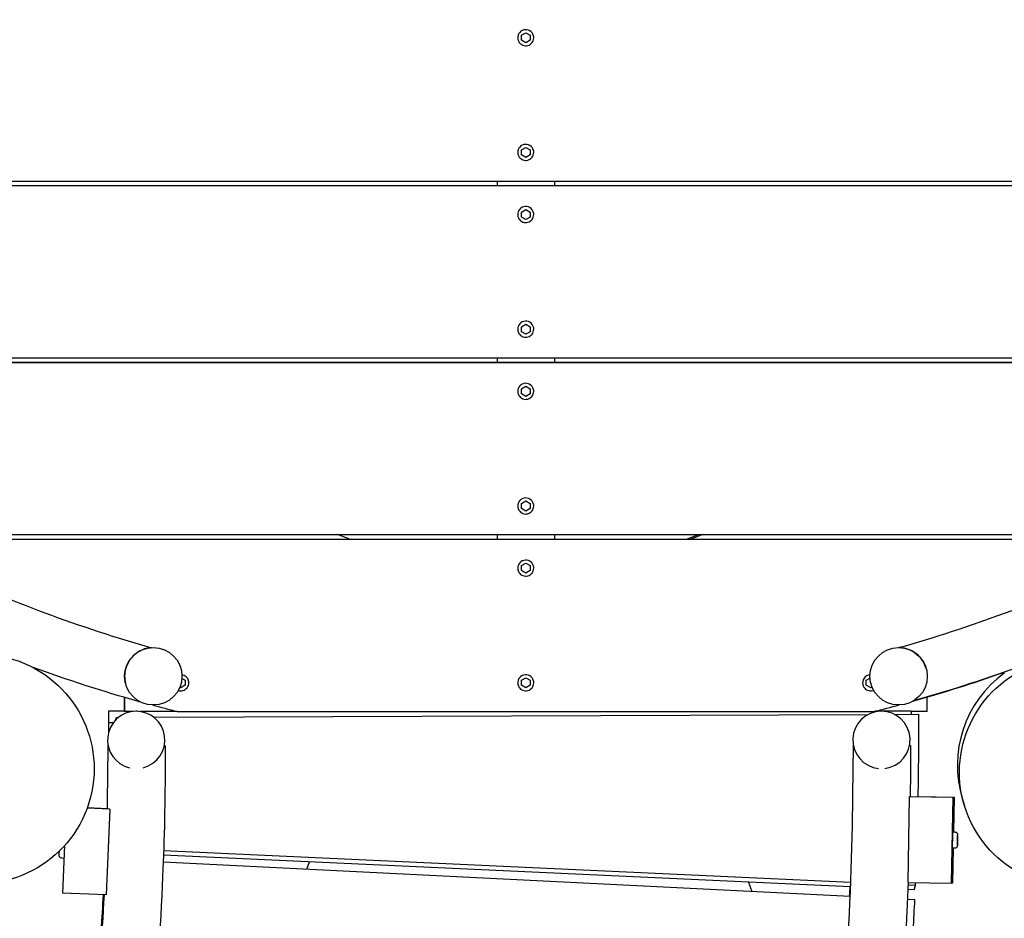
# Model space of a CAD drawing. Extents: x -171612754 to 1023329, y -47427495 to 12.
# Drawn here: x 1007961 to 1008820, y -95294 to -94510 of the extents above; entities that cross this region are included whole.
import ezdxf

# ---------------------------------------------------------------- set-up
doc = ezdxf.new("R2010")
doc.units = 0
doc.layers.add('EQUIPMENT', color=4, linetype='CONTINUOUS', lineweight=25)

msp = doc.modelspace()

# ---------------------------------------------------------------- linework, layer by layer
at = {"layer": 'EQUIPMENT'}
for p, q in [((1008395.9, -94527.61), (1008395.9, -94527.61)), ((1008398.89, -94523.73), (1008402.69, -94521.54)), ((1008398.89, -94528.11), (1008398.89, -94523.73)), ((1008402.69, -94530.31), (1008398.89, -94528.11)), ((1008402.69, -94530.31), (1008398.89, -94528.11)), ((1008402.69, -94521.54), (1008406.49, -94523.73)), ((1008406.49, -94528.11), (1008402.69, -94530.31)), ((1008406.49, -94528.11), (1008402.69, -94530.31)), ((1008406.49, -94523.73), (1008406.49, -94528.11)), ((1008406.49, -94523.73), (1008406.49, -94528.11)), ((1008406.49, -94528.11), (1008406.49, -94528.11)), ((1008409.48, -94524.23), (1008409.48, -94524.23)), ((1008402.69, -94530.31), (1008402.69, -94530.31)), ((1008398.89, -94623.73), (1008402.69, -94621.54)), ((1008402.69, -94621.54), (1008406.49, -94623.73)), ((1008395.9, -94627.61), (1008395.9, -94627.61)), ((1008398.89, -94628.11), (1008398.89, -94623.73)), ((1008402.69, -94630.31), (1008398.89, -94628.11)), ((1008402.69, -94630.31), (1008398.89, -94628.11)), ((1008406.49, -94628.11), (1008402.69, -94630.31)), ((1008406.49, -94628.11), (1008402.69, -94630.31)), ((1008402.69, -94630.31), (1008402.69, -94630.31)), ((1008406.49, -94623.73), (1008406.49, -94628.11)), ((1008406.49, -94623.73), (1008406.49, -94628.11)), ((1008406.49, -94628.11), (1008406.49, -94628.11)), ((1008409.48, -94624.23), (1008409.48, -94624.23)), ((1007463.68, -94650.92), (1009341.46, -94650.92)), ((1009338.12, -94655.08), (1007467.02, -94655.08)), ((1009338.09, -94655.12), (1007467.05, -94655.12)), ((1008377.67, -94650.92), (1008377.67, -94655.08)), ((1008377.68, -94650.92), (1008377.68, -94655.08)), ((1008427.68, -94650.92), (1008427.68, -94655.08)), ((1008395.9, -94681.81), (1008395.9, -94681.81)), ((1008398.89, -94677.93), (1008402.69, -94675.74)), ((1008398.89, -94682.31), (1008398.89, -94677.93)), ((1008402.69, -94684.51), (1008398.89, -94682.31)), ((1008402.69, -94684.51), (1008398.89, -94682.31)), ((1008402.69, -94675.74), (1008406.49, -94677.93)), ((1008406.49, -94682.31), (1008402.69, -94684.51)), ((1008406.49, -94682.31), (1008402.69, -94684.51)), ((1008406.49, -94677.93), (1008406.49, -94682.31)), ((1008406.49, -94677.93), (1008406.49, -94682.31)), ((1008406.49, -94682.31), (1008406.49, -94682.31)), ((1008409.48, -94678.43), (1008409.48, -94678.43)), ((1008402.69, -94684.51), (1008402.69, -94684.51)), ((1008398.89, -94777.93), (1008402.69, -94775.74)), ((1008398.89, -94782.31), (1008398.89, -94777.93)), ((1008402.69, -94775.74), (1008406.49, -94777.93)), ((1008406.49, -94777.93), (1008406.49, -94782.31)), ((1008406.49, -94777.93), (1008406.49, -94782.31)), ((1008395.9, -94781.81), (1008395.9, -94781.81)), ((1008402.69, -94784.51), (1008398.89, -94782.31)), ((1008402.69, -94784.51), (1008398.89, -94782.31)), ((1008406.49, -94782.31), (1008402.69, -94784.51)), ((1008406.49, -94782.31), (1008402.69, -94784.51)), ((1008402.69, -94784.51), (1008402.69, -94784.51)), ((1008406.49, -94782.31), (1008406.49, -94782.31)), ((1008409.48, -94778.43), (1008409.48, -94778.43)), ((1007610.88, -94805.12), (1009194.15, -94805.12)), ((1009189.37, -94809.28), (1007615.65, -94809.28)), ((1009189.33, -94809.32), (1007615.69, -94809.32)), ((1008377.67, -94805.12), (1008377.67, -94809.28)), ((1008377.68, -94805.12), (1008377.68, -94809.28)), ((1008427.68, -94805.12), (1008427.68, -94809.28)), ((1008395.9, -94836.01), (1008395.9, -94836.01)), ((1008398.89, -94832.13), (1008402.69, -94829.94)), ((1008398.89, -94836.51), (1008398.89, -94832.13)), ((1008402.69, -94838.71), (1008398.89, -94836.51)), ((1008402.69, -94838.71), (1008398.89, -94836.51)), ((1008402.69, -94829.94), (1008406.49, -94832.13)), ((1008406.49, -94836.51), (1008402.69, -94838.71)), ((1008406.49, -94836.51), (1008402.69, -94838.71)), ((1008406.49, -94832.13), (1008406.49, -94836.51)), ((1008406.49, -94832.13), (1008406.49, -94836.51)), ((1008406.49, -94836.51), (1008406.49, -94836.51)), ((1008409.48, -94832.63), (1008409.48, -94832.63)), ((1008402.69, -94838.71), (1008402.69, -94838.71)), ((1008398.89, -94932.13), (1008402.69, -94929.94)), ((1008398.89, -94936.51), (1008398.89, -94932.13)), ((1008402.69, -94929.94), (1008406.49, -94932.13)), ((1008406.49, -94932.13), (1008406.49, -94936.51)), ((1008406.49, -94932.13), (1008406.49, -94936.51)), ((1008409.48, -94932.63), (1008409.48, -94932.63)), ((1008395.9, -94936.01), (1008395.9, -94936.01)), ((1008402.69, -94938.71), (1008398.89, -94936.51)), ((1008402.69, -94938.71), (1008398.89, -94936.51)), ((1008406.49, -94936.51), (1008402.69, -94938.71)), ((1008406.49, -94936.51), (1008402.69, -94938.71)), ((1008402.69, -94938.71), (1008402.69, -94938.71)), ((1008406.49, -94936.51), (1008406.49, -94936.51)), ((1007832.89, -94959.32), (1008971.86, -94959.32)), ((1008964.05, -94963.48), (1007840.69, -94963.48)), ((1008963.98, -94963.52), (1007840.75, -94963.52)), ((1008249.89, -94963.48), (1008238.55, -94959.32)), ((1008377.67, -94959.32), (1008377.67, -94963.48)), ((1008377.68, -94959.32), (1008377.68, -94963.48)), ((1008427.68, -94959.32), (1008427.68, -94963.48)), ((1008553.96, -94959.32), (1008542.62, -94963.48)), ((1008557.09, -94959.32), (1008545.76, -94963.48)), ((1008398.89, -94986.33), (1008402.69, -94984.14)), ((1008402.69, -94984.14), (1008406.49, -94986.33)), ((1008395.9, -94990.21), (1008395.9, -94990.21)), ((1008398.89, -94990.71), (1008398.89, -94986.33)), ((1008402.69, -94992.91), (1008398.89, -94990.71)), ((1008402.69, -94992.91), (1008398.89, -94990.71)), ((1008406.49, -94990.71), (1008402.69, -94992.91)), ((1008406.49, -94990.71), (1008402.69, -94992.91)), ((1008406.49, -94986.33), (1008406.49, -94990.71)), ((1008406.49, -94986.33), (1008406.49, -94990.71)), ((1008406.49, -94990.71), (1008406.49, -94990.71)), ((1008409.48, -94986.83), (1008409.48, -94986.83)), ((1008402.69, -94992.91), (1008402.69, -94992.91)), ((1008727.87, -95057.85), (1008727.87, -95057.85)), ((1008101.95, -95076.09), (1008102.14, -95076.84)), ((1008752.14, -95076.84), (1008752.14, -95076.84)), ((1008102.81, -95084.68), (1008105.66, -95086.33)), ((1008105.66, -95086.33), (1008105.66, -95090.71)), ((1008105.66, -95086.33), (1008105.66, -95090.71)), ((1008108.65, -95086.83), (1008108.65, -95086.83)), ((1008398.89, -95086.33), (1008402.69, -95084.14)), ((1008398.89, -95090.71), (1008398.89, -95086.33)), ((1008402.69, -95084.14), (1008406.49, -95086.33)), ((1008406.49, -95086.33), (1008406.49, -95090.71)), ((1008406.49, -95086.33), (1008406.49, -95090.71)), ((1008409.48, -95086.83), (1008409.48, -95086.83)), ((1008699.72, -95086.33), (1008702.81, -95084.55)), ((1008699.72, -95090.71), (1008699.72, -95086.33)), ((1008820.19, -95080.7), (1008819.67, -95079.28)), ((1008053.62, -95088.91), (1008053.62, -95088.91)), ((1008101.86, -95092.91), (1008100.99, -95092.4)), ((1008101.86, -95092.91), (1008100.99, -95092.4)), ((1008105.66, -95090.71), (1008101.86, -95092.91)), ((1008105.66, -95090.71), (1008101.86, -95092.91)), ((1008101.86, -95092.91), (1008101.86, -95092.91)), ((1008105.66, -95090.71), (1008105.66, -95090.71)), ((1008395.9, -95090.21), (1008395.9, -95090.21)), ((1008402.69, -95092.91), (1008398.89, -95090.71)), ((1008402.69, -95092.91), (1008398.89, -95090.71)), ((1008406.49, -95090.71), (1008402.69, -95092.91)), ((1008406.49, -95090.71), (1008402.69, -95092.91)), ((1008402.69, -95092.91), (1008402.69, -95092.91)), ((1008406.49, -95090.71), (1008406.49, -95090.71)), ((1008696.73, -95090.21), (1008696.73, -95090.21)), ((1008703.52, -95092.91), (1008699.72, -95090.71)), ((1008703.52, -95092.91), (1008699.72, -95090.71)), ((1008703.43, -95088.17), (1008703.62, -95088.91)), ((1008704.69, -95092.23), (1008703.52, -95092.91)), ((1008704.69, -95092.23), (1008703.52, -95092.91)), ((1008703.52, -95092.91), (1008703.52, -95092.91)), ((1008052.67, -95101.27), (1008052.67, -95113.35)), ((1008052.68, -95113.48), (1008052.68, -95101.27)), ((1008752.68, -95113.48), (1008752.68, -95101.03)), ((1008038.75, -95113.35), (1008038.75, -95123.35)), ((1008052.68, -95113.35), (1008038.75, -95113.35)), ((1008045.07, -95120.61), (1008045.71, -95118.68)), ((1008045.71, -95118.68), (1008047.5, -95118.67)), ((1008060.36, -95113.48), (1008052.68, -95113.48)), ((1008052.68, -95113.48), (1008052.68, -95113.48)), ((1008063.75, -95113.35), (1008062.92, -95113.35)), ((1008098.62, -95113.48), (1008066.3, -95113.48)), ((1008078.99, -95118.55), (1008701.37, -95116.18)), ((1008098.76, -95113.52), (1008706.62, -95113.52)), ((1008712.92, -95113.35), (1008707.28, -95113.35)), ((1008713.75, -95113.35), (1008712.92, -95113.35)), ((1008738.75, -95113.35), (1008713.75, -95113.35)), ((1008725.12, -95116.09), (1008745.39, -95116.01)), ((1008738.75, -95113.35), (1008738.75, -95116.04)), ((1008738.75, -95113.35), (1008738.75, -95113.35)), ((1008752.68, -95113.48), (1008738.75, -95113.48)), ((1008738.79, -95113.48), (1008738.79, -95116.04)), ((1008042.92, -95123.35), (1008038.75, -95123.35)), ((1008038.77, -95123.35), (1008038.77, -95131.88)), ((1008038.18, -95142.96), (1008038.18, -95157.23)), ((1008088.18, -95143.37), (1008088.18, -95157.64)), ((1008688.19, -95143.04), (1008688.19, -95154.25)), ((1008738.19, -95143.29), (1008738.18, -95154.5)), ((1008736.1, -95262.56), (1008737.38, -95187.57)), ((1008737.38, -95187.57), (1008737.42, -95187.57)), ((1008737.38, -95187.57), (1008775.38, -95188.22)), ((1008738, -95187.57), (1008738.23, -95187.57)), ((1008744.99, -95187.69), (1008776.27, -95188.22)), ((1008774.09, -95263.21), (1008775.38, -95188.22)), ((1008775.38, -95188.22), (1008776.27, -95188.22)), ((1008776.27, -95188.22), (1008775.75, -95218.73)), ((1008783.53, -95189.95), (1008785.36, -95195.9)), ((1008039.99, -95198.62), (1008020.22, -95197.74)), ((1008037.81, -95198.48), (1008020.24, -95197.7)), ((1008039.99, -95198.62), (1008036.64, -95273.54)), ((1008040.02, -95198.62), (1008039.99, -95198.62)), ((1008777.3, -95218.76), (1008774.9, -95218.72)), ((1008779.21, -95223.6), (1008779.14, -95227.98)), ((1008779.15, -95227.98), (1008779.22, -95223.6)), ((1008779.26, -95221.4), (1008779.21, -95223.6)), ((1008779.22, -95223.6), (1008779.21, -95223.6)), ((1008779.22, -95223.6), (1008779.26, -95221.4)), ((1008000.52, -95230.52), (1007998.68, -95271.85)), ((1008777.06, -95232.75), (1008774.66, -95232.71)), ((1008775.51, -95232.73), (1008774.99, -95263.21)), ((1008779.11, -95230.17), (1008779.15, -95227.98)), ((1008779.14, -95227.98), (1008779.11, -95230.17)), ((1008779.15, -95227.98), (1008779.14, -95227.98)), ((1007997.69, -95241.27), (1008000.04, -95241.38)), ((1008685.58, -95266.44), (1008086.75, -95238.85)), ((1008686.17, -95262.82), (1008086.87, -95235.21)), ((1008086.53, -95244.69), (1008685.7, -95274.73)), ((1008211.87, -95250.97), (1008214.17, -95244.72)), ((1008596.9, -95262.35), (1008599.87, -95270.42)), ((1008736.1, -95262.56), (1008774.09, -95263.21)), ((1008742.61, -95265.42), (1008736.11, -95265.12)), ((1008741.43, -95269.01), (1008742.61, -95265.42)), ((1008774.99, -95263.21), (1008774.09, -95263.21)), ((1008036.64, -95273.54), (1007998.68, -95271.85)), ((1008036.64, -95273.54), (1008036.67, -95273.54)), ((1008741.43, -95269.01), (1008735.98, -95268.76)), ((1008735.64, -95277.23), (1008742.05, -95277.55))]:
    msp.add_line(p, q, dxfattribs=at)
for centre, start, end in [((1008402.69, -94525.92), 13.97635, 193.97635), ((1008402.69, -94625.92), 13.97635, 193.97635), ((1008402.69, -94680.12), 13.97635, 193.97635), ((1008402.69, -94780.12), 13.97635, 193.97635), ((1008402.69, -94834.32), 13.97635, 193.97635), ((1008402.69, -94934.32), 13.97635, 193.97635), ((1008402.69, -94988.52), 13.97635, 193.97635), ((1008101.86, -95088.52), 13.97635, 81.93976), ((1008402.69, -95088.52), 13.97635, 193.97635), ((1008703.52, -95088.52), 96.75264, 193.97635)]:
    msp.add_arc(centre, 7, start, end, dxfattribs=at)
for centre, major_axis, ratio in [((1007926.24, -95163.58), (-34.5, -93.86), 1), ((1008077.88, -95082.88), (-25, 0), 1), ((1008727.88, -95082.88), (-25, 0), 1), ((1008880.95, -95166.53), (-95.59, -29.37), 0.999998)]:
    msp.add_ellipse(centre, major_axis=major_axis, ratio=ratio, dxfattribs=at)
for centre, major_axis, ratio, start_param, end_param in [((1008727.87, -95082.85), (0, 25), 0.000218, 6.278503, 6.286116), ((1008402.69, -93901.03), (1212.99, 301.9), 1, 4.741926, 4.808599), ((1008879.12, -95160.58), (-95.59, -29.37), 0.999998, 5.047743, 6.283185), ((1008077.87, -95083.34), (-12.79, -21.48), 0.000635, 0.000171, 0.17987), ((1008402.69, -93901.03), (1212.99, 301.9), 1, 4.195082, 4.195601), ((1008402.69, -93901.03), (1212.99, 301.9), 1, 4.204881, 4.222849), ((1008402.69, -93901.03), (1212.49, 303.93), 1, 4.712389, 4.730324), ((1008062.92, -95138.35), (6.19, -24.22), 1, 0, 5.800103), ((1005747.74, -95127.44), (2185.3, -714.06), 0.995523, 0.320303, 0.320973), ((1008712.92, -95138.35), (2.94, -24.83), 1, 0, 6.064762), ((1005747.74, -95127.44), (2850.68, -931.48), 0.995523, 0.296975, 0.320973), ((1008063.18, -95143.17), (-25, 0.21), 0.000523, 6.169423, 6.28319), ((1008063.18, -95143.17), (25, -0.21), 0.000523, 0.000004, 0.246246), ((1008713.19, -95143.17), (-25, 0.13), 0.00025, 6.165052, 6.283187), ((1008713.19, -95143.17), (25, -0.13), 0.00025, 0.000001, 0.244243), ((1008774.78, -95225.71), (-0.12, -7), 0.000931, 3.141593, 6.283185), ((1005747.74, -95127.44), (2850.68, -931.48), 0.995523, 0.270935, 0.271855), ((1005747.74, -95127.44), (2850.68, -931.48), 0.995523, 0.249601, 0.266868)]:
    msp.add_ellipse(centre, major_axis=major_axis, ratio=ratio, start_param=start_param, end_param=end_param, dxfattribs=at)
for points, knots in [([(1008727.87, -95057.85), (1008759.34, -95049.01), (1008790.48, -95038.86), (1008851.75, -95016.1), (1008881.94, -95003.46), (1008941.14, -94975.78), (1008970.2, -94960.71), (1009026.94, -94928.3), (1009054.67, -94910.92), (1009108.58, -94873.98), (1009134.81, -94854.4), (1009185.52, -94813.19), (1009210.06, -94791.53), (1009257.25, -94746.32), (1009279.94, -94722.73), (1009323.28, -94673.83), (1009343.97, -94648.47), (1009383.19, -94596.19), (1009401.74, -94569.23), (1009436.56, -94513.93), (1009452.85, -94485.54), (1009483.04, -94427.58), (1009496.96, -94397.96), (1009522.33, -94337.74), (1009533.79, -94307.08), (1009554.83, -94242.92), (1009564.26, -94209.29), (1009572.2, -94175.36)], [0, 0, 0, 0, 9.80783, 9.80783, 19.610194, 19.610194, 29.412564, 29.412564, 39.214934, 39.214934, 49.017304, 49.017304, 58.819675, 58.819675, 68.622045, 68.622045, 78.424415, 78.424415, 88.226785, 88.226785, 98.029156, 98.029156, 107.831526, 107.831526, 117.633896, 117.633896, 128.08997, 128.08997, 128.08997, 128.08997]), ([(1007246.73, -94228.33), (1007255.61, -94259.79), (1007265.79, -94290.91), (1007288.64, -94352.17), (1007301.32, -94382.35), (1007329.07, -94441.52), (1007344.17, -94470.57), (1007376.66, -94527.28), (1007394.08, -94555), (1007431.09, -94608.88), (1007450.7, -94635.08), (1007491.98, -94685.76), (1007513.67, -94710.28), (1007558.94, -94757.42), (1007582.56, -94780.09), (1007631.52, -94823.39), (1007656.91, -94844.06), (1007709.24, -94883.22), (1007736.23, -94901.74), (1007791.58, -94936.51), (1007819.99, -94952.77), (1007877.99, -94982.91), (1007907.63, -94996.8), (1007967.9, -95022.1), (1007998.57, -95033.54), (1008045.1, -95048.74), (1008060.66, -95053.48), (1008076.31, -95057.9)], [0.002054, 0.002054, 0.002054, 0.002054, 9.809741, 9.809741, 19.614018, 19.614018, 29.418301, 29.418301, 39.222584, 39.222584, 49.026866, 49.026866, 58.831149, 58.831149, 68.635432, 68.635432, 78.439715, 78.439715, 88.243998, 88.243998, 98.04828, 98.04828, 107.852563, 107.852563, 117.656846, 117.656846, 122.536404, 122.536404, 122.536404, 122.536404]), ([(1008395.9, -94527.61), (1008396.08, -94528.34), (1008396.38, -94529.03), (1008397.17, -94530.29), (1008397.67, -94530.86), (1008398.83, -94531.81), (1008399.48, -94532.19), (1008400.88, -94532.72), (1008401.62, -94532.88), (1008403.11, -94532.95), (1008403.86, -94532.86), (1008405.3, -94532.46), (1008405.98, -94532.14), (1008407.22, -94531.31), (1008407.77, -94530.79), (1008408.69, -94529.61), (1008409.05, -94528.94), (1008409.54, -94527.53), (1008409.68, -94526.79), (1008409.7, -94525.43), (1008409.63, -94524.82), (1008409.48, -94524.23)], [3.385526, 3.385526, 3.385526, 3.385526, 3.705526, 3.705526, 4.025526, 4.025526, 4.345526, 4.345526, 4.665526, 4.665526, 4.985526, 4.985526, 5.305526, 5.305526, 5.625526, 5.625526, 5.945526, 5.945526, 6.265526, 6.265526, 6.527119, 6.527119, 6.527119, 6.527119]), ([(1008395.9, -94627.61), (1008396.08, -94628.34), (1008396.38, -94629.03), (1008397.17, -94630.29), (1008397.67, -94630.86), (1008398.83, -94631.81), (1008399.48, -94632.19), (1008400.88, -94632.72), (1008401.62, -94632.88), (1008403.11, -94632.95), (1008403.86, -94632.86), (1008405.3, -94632.46), (1008405.98, -94632.14), (1008407.22, -94631.31), (1008407.77, -94630.79), (1008408.69, -94629.61), (1008409.05, -94628.94), (1008409.54, -94627.53), (1008409.68, -94626.79), (1008409.7, -94625.43), (1008409.63, -94624.82), (1008409.48, -94624.23)], [3.385526, 3.385526, 3.385526, 3.385526, 3.705526, 3.705526, 4.025526, 4.025526, 4.345526, 4.345526, 4.665526, 4.665526, 4.985526, 4.985526, 5.305526, 5.305526, 5.625526, 5.625526, 5.945526, 5.945526, 6.265526, 6.265526, 6.527119, 6.527119, 6.527119, 6.527119]), ([(1008395.9, -94681.81), (1008396.08, -94682.54), (1008396.38, -94683.23), (1008397.17, -94684.49), (1008397.67, -94685.06), (1008398.83, -94686.01), (1008399.48, -94686.39), (1008400.88, -94686.92), (1008401.62, -94687.08), (1008403.11, -94687.15), (1008403.86, -94687.06), (1008405.3, -94686.66), (1008405.98, -94686.34), (1008407.22, -94685.51), (1008407.77, -94684.99), (1008408.69, -94683.81), (1008409.05, -94683.14), (1008409.54, -94681.73), (1008409.68, -94680.99), (1008409.7, -94679.63), (1008409.63, -94679.02), (1008409.48, -94678.43)], [3.385526, 3.385526, 3.385526, 3.385526, 3.705526, 3.705526, 4.025526, 4.025526, 4.345526, 4.345526, 4.665526, 4.665526, 4.985526, 4.985526, 5.305526, 5.305526, 5.625526, 5.625526, 5.945526, 5.945526, 6.265526, 6.265526, 6.527119, 6.527119, 6.527119, 6.527119]), ([(1008395.9, -94781.81), (1008396.08, -94782.54), (1008396.38, -94783.23), (1008397.17, -94784.49), (1008397.67, -94785.06), (1008398.83, -94786.01), (1008399.48, -94786.39), (1008400.88, -94786.92), (1008401.62, -94787.08), (1008403.11, -94787.15), (1008403.86, -94787.06), (1008405.3, -94786.66), (1008405.98, -94786.34), (1008407.22, -94785.51), (1008407.77, -94784.99), (1008408.69, -94783.81), (1008409.05, -94783.14), (1008409.54, -94781.73), (1008409.68, -94780.99), (1008409.7, -94779.63), (1008409.63, -94779.02), (1008409.48, -94778.43)], [3.385526, 3.385526, 3.385526, 3.385526, 3.705526, 3.705526, 4.025526, 4.025526, 4.345526, 4.345526, 4.665526, 4.665526, 4.985526, 4.985526, 5.305526, 5.305526, 5.625526, 5.625526, 5.945526, 5.945526, 6.265526, 6.265526, 6.527119, 6.527119, 6.527119, 6.527119]), ([(1008395.9, -94836.01), (1008396.08, -94836.74), (1008396.38, -94837.43), (1008397.17, -94838.69), (1008397.67, -94839.26), (1008398.83, -94840.21), (1008399.48, -94840.59), (1008400.88, -94841.12), (1008401.62, -94841.28), (1008403.11, -94841.35), (1008403.86, -94841.26), (1008405.3, -94840.86), (1008405.98, -94840.54), (1008407.22, -94839.71), (1008407.77, -94839.19), (1008408.69, -94838.01), (1008409.05, -94837.34), (1008409.54, -94835.93), (1008409.68, -94835.19), (1008409.7, -94833.83), (1008409.63, -94833.22), (1008409.48, -94832.63)], [3.385526, 3.385526, 3.385526, 3.385526, 3.705526, 3.705526, 4.025526, 4.025526, 4.345526, 4.345526, 4.665526, 4.665526, 4.985526, 4.985526, 5.305526, 5.305526, 5.625526, 5.625526, 5.945526, 5.945526, 6.265526, 6.265526, 6.527119, 6.527119, 6.527119, 6.527119]), ([(1008395.9, -94936.01), (1008396.08, -94936.74), (1008396.38, -94937.43), (1008397.17, -94938.69), (1008397.67, -94939.26), (1008398.83, -94940.21), (1008399.48, -94940.59), (1008400.88, -94941.12), (1008401.62, -94941.28), (1008403.11, -94941.35), (1008403.86, -94941.26), (1008405.3, -94940.86), (1008405.98, -94940.54), (1008407.22, -94939.71), (1008407.77, -94939.19), (1008408.69, -94938.01), (1008409.05, -94937.34), (1008409.54, -94935.93), (1008409.68, -94935.19), (1008409.7, -94933.83), (1008409.63, -94933.22), (1008409.48, -94932.63)], [3.385526, 3.385526, 3.385526, 3.385526, 3.705526, 3.705526, 4.025526, 4.025526, 4.345526, 4.345526, 4.665526, 4.665526, 4.985526, 4.985526, 5.305526, 5.305526, 5.625526, 5.625526, 5.945526, 5.945526, 6.265526, 6.265526, 6.527119, 6.527119, 6.527119, 6.527119]), ([(1008395.9, -94990.21), (1008396.08, -94990.94), (1008396.38, -94991.63), (1008397.17, -94992.89), (1008397.67, -94993.46), (1008398.83, -94994.41), (1008399.48, -94994.79), (1008400.88, -94995.32), (1008401.62, -94995.48), (1008403.11, -94995.55), (1008403.86, -94995.46), (1008405.3, -94995.06), (1008405.98, -94994.74), (1008407.22, -94993.91), (1008407.77, -94993.39), (1008408.69, -94992.21), (1008409.05, -94991.54), (1008409.54, -94990.13), (1008409.68, -94989.39), (1008409.7, -94988.03), (1008409.63, -94987.42), (1008409.48, -94986.83)], [3.385526, 3.385526, 3.385526, 3.385526, 3.705526, 3.705526, 4.025526, 4.025526, 4.345526, 4.345526, 4.665526, 4.665526, 4.985526, 4.985526, 5.305526, 5.305526, 5.625526, 5.625526, 5.945526, 5.945526, 6.265526, 6.265526, 6.527119, 6.527119, 6.527119, 6.527119]), ([(1008948.51, -95025.4), (1008921.69, -95038.42), (1008894.4, -95050.49), (1008835.79, -95073.93), (1008804.33, -95085.07), (1008761.95, -95098.2), (1008751.37, -95101.33), (1008740.74, -95104.31)], [111.03057, 111.03057, 111.03057, 111.03057, 119.971179, 119.971179, 129.968332, 129.968332, 133.27924, 133.27924, 133.27924, 133.27924]), ([(1008076.31, -95057.9), (1008076.31, -95057.9), (1008076.26, -95057.91), (1008075.95, -95057.93), (1008075.56, -95057.95), (1008073.69, -95058.19), (1008072.11, -95058.46), (1008067.72, -95059.86), (1008064.68, -95061.31), (1008059.91, -95065.31), (1008058.13, -95067.28), (1008055.46, -95071.58), (1008054.51, -95073.69), (1008053.81, -95076.12), (1008053.76, -95076.29), (1008053.72, -95076.45)], [5.84755, 5.84755, 5.84755, 5.84755, 6.002207, 6.002207, 6.25428, 6.25428, 6.587233, 6.587233, 7.066384, 7.066384, 7.382813, 7.382813, 7.637045, 7.637045, 7.655469, 7.655469, 7.655469, 7.655469]), ([(1008751.91, -95076), (1008751.33, -95073.95), (1008750.49, -95072.02), (1008748.21, -95068.13), (1008746.73, -95066.31), (1008742.98, -95062.73), (1008740.63, -95061.22), (1008735.79, -95058.99), (1008733.45, -95058.43), (1008730.63, -95057.99), (1008729.7, -95057.92), (1008728.7, -95057.87), (1008728.4, -95057.86), (1008728, -95057.85), (1008727.88, -95057.85), (1008727.87, -95057.85)], [9.115938, 9.115938, 9.115938, 9.115938, 9.544204, 9.544204, 10.053529, 10.053529, 10.731139, 10.731139, 11.468726, 11.468726, 11.911418, 11.911418, 12.134469, 12.134469, 12.347339, 12.347339, 12.347339, 12.347339]), ([(1008053.72, -95076.45), (1008053.18, -95078.46), (1008052.91, -95080.49), (1008052.85, -95084.76), (1008053.12, -95086.91), (1008053.62, -95088.91)], [7.6554692, 7.6554692, 7.6554692, 7.6554692, 7.879697, 7.879697, 8.1293409, 8.1293409, 8.1293409, 8.1293409]), ([(1008099.65, -95095.16), (1008100.26, -95095.36), (1008100.89, -95095.48), (1008102.28, -95095.55), (1008103.03, -95095.46), (1008104.47, -95095.06), (1008105.16, -95094.74), (1008106.39, -95093.91), (1008106.95, -95093.39), (1008107.86, -95092.21), (1008108.22, -95091.54), (1008108.71, -95090.13), (1008108.85, -95089.39), (1008108.87, -95088.03), (1008108.8, -95087.42), (1008108.65, -95086.83)], [4.3908, 4.3908, 4.3908, 4.3908, 4.665526, 4.665526, 4.985526, 4.985526, 5.305526, 5.305526, 5.625526, 5.625526, 5.945526, 5.945526, 6.265526, 6.265526, 6.527119, 6.527119, 6.527119, 6.527119]), ([(1008395.9, -95090.21), (1008396.08, -95090.94), (1008396.38, -95091.63), (1008397.17, -95092.89), (1008397.67, -95093.46), (1008398.83, -95094.41), (1008399.48, -95094.79), (1008400.88, -95095.32), (1008401.62, -95095.48), (1008403.11, -95095.55), (1008403.86, -95095.46), (1008405.3, -95095.06), (1008405.98, -95094.74), (1008407.22, -95093.91), (1008407.77, -95093.39), (1008408.69, -95092.21), (1008409.05, -95091.54), (1008409.54, -95090.13), (1008409.68, -95089.39), (1008409.7, -95088.03), (1008409.63, -95087.42), (1008409.48, -95086.83)], [3.385526, 3.385526, 3.385526, 3.385526, 3.705526, 3.705526, 4.025526, 4.025526, 4.345526, 4.345526, 4.665526, 4.665526, 4.985526, 4.985526, 5.305526, 5.305526, 5.625526, 5.625526, 5.945526, 5.945526, 6.265526, 6.265526, 6.527119, 6.527119, 6.527119, 6.527119]), ([(1008696.73, -95090.21), (1008696.91, -95090.94), (1008697.21, -95091.63), (1008698, -95092.89), (1008698.5, -95093.46), (1008699.66, -95094.41), (1008700.31, -95094.79), (1008701.71, -95095.32), (1008702.45, -95095.48), (1008703.94, -95095.55), (1008704.69, -95095.46), (1008705.62, -95095.2), (1008705.83, -95095.13), (1008706.04, -95095.05)], [3.385526, 3.385526, 3.385526, 3.385526, 3.705526, 3.705526, 4.025526, 4.025526, 4.345526, 4.345526, 4.665526, 4.665526, 4.985526, 4.985526, 5.080665, 5.080665, 5.080665, 5.080665]), ([(1005775.12, -98067.16), (1005808.41, -98067.16), (1005841.71, -98066.59), (1005925.88, -98063.71), (1005976.74, -98060.64), (1006078.18, -98051.84), (1006128.8, -98046.11), (1006229.62, -98032.02), (1006279.87, -98023.65), (1006379.8, -98004.3), (1006429.53, -97993.31), (1006528.3, -97968.76), (1006577.38, -97955.19), (1006674.73, -97925.51), (1006723.02, -97909.39), (1006818.67, -97874.65), (1006866.05, -97856.02), (1006959.73, -97816.33), (1007006.07, -97795.25), (1007097.54, -97750.7), (1007142.7, -97727.22), (1007231.7, -97677.95), (1007275.57, -97652.14), (1007361.86, -97598.28), (1007404.32, -97570.2), (1007487.66, -97511.89), (1007528.59, -97481.64), (1007608.76, -97419.04), (1007648.04, -97386.68), (1007724.81, -97319.97), (1007762.34, -97285.6), (1007835.52, -97214.95), (1007871.19, -97178.66), (1007940.56, -97104.28), (1007974.28, -97066.17), (1008039.66, -96988.25), (1008071.34, -96948.42), (1008132.54, -96867.18), (1008162.09, -96825.74), (1008218.95, -96741.4), (1008246.29, -96698.47), (1008298.66, -96611.27), (1008323.71, -96566.96), (1008371.44, -96477.12), (1008394.14, -96431.56), (1008437.1, -96339.33), (1008457.38, -96292.64), (1008495.45, -96198.29), (1008513.26, -96150.59), (1008546.34, -96054.36), (1008561.63, -96005.8), (1008589.63, -95907.96), (1008602.35, -95858.65), (1008625.2, -95759.47), (1008635.32, -95709.56), (1008652.94, -95609.3), (1008660.45, -95558.92), (1008672.8, -95457.87), (1008677.65, -95407.16), (1008684.7, -95305.59), (1008686.9, -95254.69), (1008688.04, -95187.27), (1008688.19, -95170.76), (1008688.19, -95154.25)], [0, 0, 0, 0, 10.001463, 10.001463, 25.298426, 25.298426, 40.593411, 40.593411, 55.888423, 55.888423, 71.183459, 71.183459, 86.47852, 86.47852, 101.773603, 101.773603, 117.068708, 117.068708, 132.363834, 132.363834, 147.658977, 147.658977, 162.954138, 162.954138, 178.249312, 178.249312, 193.544498, 193.544498, 208.839694, 208.839694, 224.134896, 224.134896, 239.430103, 239.430103, 254.725311, 254.725311, 270.020518, 270.020518, 285.31572, 285.31572, 300.610916, 300.610916, 315.906103, 315.906103, 331.201277, 331.201277, 346.496438, 346.496438, 361.791582, 361.791582, 377.086708, 377.086708, 392.381814, 392.381814, 407.676898, 407.676898, 422.971959, 422.971959, 438.266996, 438.266996, 453.562008, 453.562008, 458.522136, 458.522136, 458.522136, 458.522136]), ([(1008088.18, -95157.64), (1008088.18, -95190.92), (1008087.45, -95224.2), (1008084.06, -95302.75), (1008080.77, -95348.02), (1008071.54, -95438.24), (1008065.6, -95483.22), (1008051.09, -95572.72), (1008042.52, -95617.26), (1008022.79, -95705.73), (1008011.62, -95749.69), (1007986.73, -95836.83), (1007973, -95880.04), (1007943.03, -95965.55), (1007926.79, -96007.87), (1007891.85, -96091.46), (1007873.14, -96132.75), (1007833.36, -96214.12), (1007812.26, -96254.23), (1007767.76, -96333.11), (1007744.34, -96371.9), (1007695.28, -96448.01), (1007669.62, -96485.36), (1007616.16, -96558.45), (1007588.35, -96594.22), (1007530.69, -96664.02), (1007500.82, -96698.09), (1007439.15, -96764.38), (1007407.33, -96796.63), (1007341.87, -96859.17), (1007308.2, -96889.49), (1007239.16, -96948.08), (1007203.77, -96976.36), (1007131.4, -97030.78), (1007094.39, -97056.93), (1007018.94, -97107), (1006980.46, -97130.94), (1006902.18, -97176.48), (1006862.35, -97198.11), (1006781.52, -97238.97), (1006740.48, -97258.23), (1006657.37, -97294.27), (1006615.26, -97311.08), (1006530.16, -97342.18), (1006487.13, -97356.48), (1006400.34, -97382.53), (1006356.53, -97394.28), (1006268.33, -97415.19), (1006223.9, -97424.35), (1006134.61, -97440.05), (1006089.71, -97446.58), (1005999.63, -97457.01), (1005954.41, -97460.9), (1005865.54, -97465.93), (1005821.85, -97467.16), (1005778.18, -97467.16)], [0, 0, 0, 0, 10.002316, 10.002316, 23.639688, 23.639688, 37.275203, 37.275203, 50.910668, 50.910668, 64.546084, 64.546084, 78.181453, 78.181453, 91.816778, 91.816778, 105.452061, 105.452061, 119.087309, 119.087309, 132.722524, 132.722524, 146.357713, 146.357713, 159.99288, 159.99288, 173.628032, 173.628032, 187.263175, 187.263175, 200.898315, 200.898315, 214.533458, 214.533458, 228.16861, 228.16861, 241.803778, 241.803778, 255.438967, 255.438967, 269.074183, 269.074183, 282.709431, 282.709431, 296.344716, 296.344716, 309.980041, 309.980041, 323.615411, 323.615411, 337.250828, 337.250828, 350.886295, 350.886295, 364.014014, 364.014014, 364.014014, 364.014014]), ([(1008777.3, -95218.76), (1008777.52, -95218.76), (1008777.74, -95218.8), (1008778.14, -95218.94), (1008778.33, -95219.05), (1008778.66, -95219.31), (1008778.81, -95219.47), (1008779.05, -95219.82), (1008779.14, -95220.02), (1008779.22, -95220.33), (1008779.24, -95220.43), (1008779.26, -95220.57), (1008779.26, -95220.61), (1008779.26, -95220.65), (1008779.26, -95220.66), (1008779.27, -95220.68), (1008779.27, -95220.69), (1008779.27, -95220.71), (1008779.27, -95220.72), (1008779.27, -95220.73), (1008779.27, -95220.74), (1008779.27, -95220.75), (1008779.27, -95220.76), (1008779.27, -95220.78), (1008779.27, -95220.79), (1008779.27, -95220.83), (1008779.27, -95220.86), (1008779.26, -95221), (1008779.26, -95221.11), (1008779.26, -95221.5), (1008779.25, -95221.82), (1008779.24, -95222.57), (1008779.23, -95223.01), (1008779.22, -95223.96), (1008779.21, -95224.47), (1008779.19, -95225.52), (1008779.18, -95226.07), (1008779.16, -95227.12), (1008779.15, -95227.64), (1008779.14, -95228.58), (1008779.13, -95229.01), (1008779.12, -95229.75), (1008779.11, -95230.07), (1008779.1, -95230.53), (1008779.1, -95230.68), (1008779.1, -95230.78), (1008779.1, -95230.79), (1008779.09, -95230.83), (1008779.09, -95230.84), (1008779.09, -95230.86), (1008779.09, -95230.87), (1008779.09, -95230.9), (1008779.09, -95230.91), (1008779.09, -95230.94), (1008779.09, -95230.96), (1008779.08, -95231.01), (1008779.08, -95231.04), (1008779.06, -95231.13), (1008779.05, -95231.2), (1008778.99, -95231.41), (1008778.93, -95231.56), (1008778.76, -95231.88), (1008778.63, -95232.06), (1008778.32, -95232.35), (1008778.14, -95232.47), (1008777.76, -95232.65), (1008777.55, -95232.71), (1008777.25, -95232.75), (1008777.15, -95232.76), (1008777.06, -95232.75)], [0, 0, 0, 0, 0.064859, 0.064859, 0.128546, 0.128546, 0.192275, 0.192275, 0.256, 0.256, 0.287417, 0.287417, 0.298831, 0.298831, 0.302102, 0.302102, 0.305035, 0.305035, 0.309748, 0.309748, 0.314838, 0.314838, 0.323664, 0.323664, 0.346301, 0.346301, 0.414243, 0.414243, 0.516552, 0.516552, 0.68179, 0.68179, 0.84168, 0.84168, 1.001229, 1.001229, 1.160686, 1.160686, 1.320124, 1.320124, 1.479582, 1.479582, 1.639136, 1.639136, 1.799079, 1.799079, 1.841231, 1.841231, 1.848534, 1.848534, 1.855202, 1.855202, 1.860761, 1.860761, 1.865815, 1.865815, 1.874789, 1.874789, 1.894881, 1.894881, 1.941779, 1.941779, 2.00499, 2.00499, 2.068717, 2.068717, 2.132444, 2.132444, 2.16033, 2.16033, 2.16033, 2.16033]), ([(1007997.69, -95241.27), (1007997.47, -95241.26), (1007997.25, -95241.22), (1007996.85, -95241.06), (1007996.67, -95240.95), (1007996.34, -95240.68), (1007996.19, -95240.52), (1007995.97, -95240.16), (1007995.88, -95239.96), (1007995.81, -95239.65), (1007995.79, -95239.54), (1007995.78, -95239.4), (1007995.78, -95239.36), (1007995.78, -95239.32), (1007995.78, -95239.31), (1007995.78, -95239.29), (1007995.78, -95239.28), (1007995.78, -95239.27), (1007995.78, -95239.26), (1007995.78, -95239.24), (1007995.78, -95239.24), (1007995.78, -95239.22), (1007995.78, -95239.22), (1007995.78, -95239.2), (1007995.78, -95239.19), (1007995.78, -95239.15), (1007995.78, -95239.11), (1007995.79, -95238.97), (1007995.79, -95238.86), (1007995.81, -95238.48), (1007995.82, -95238.16), (1007995.85, -95237.4), (1007995.87, -95236.96), (1007995.91, -95236.11), (1007995.93, -95235.7), (1007995.95, -95235.28)], [0, 0, 0, 0, 0.064859, 0.064859, 0.1285462, 0.1285462, 0.1922752, 0.1922752, 0.2560001, 0.2560001, 0.2874174, 0.2874174, 0.2988356, 0.2988356, 0.3021068, 0.3021068, 0.3050391, 0.3050391, 0.3097499, 0.3097499, 0.3148379, 0.3148379, 0.3236597, 0.3236597, 0.3462873, 0.3462873, 0.4141994, 0.4141994, 0.5164632, 0.5164632, 0.6817043, 0.6817043, 0.8415938, 0.8415938, 0.970977, 0.970977, 0.970977, 0.970977]), ([(1008015.61, -95476.5), (1008020.1, -95444.86), (1008023.94, -95413.11), (1008030.65, -95345.45), (1008033.36, -95309.48), (1008035.21, -95273.48)], [324.121714, 324.121714, 324.121714, 324.121714, 333.733675, 333.733675, 344.573086, 344.573086, 344.573086, 344.573086])]:
    msp.add_open_spline(points, degree=3, knots=knots, dxfattribs=at)
for points in [[(1008076.31, -95057.9), (1008076.31, -95057.9), (1008076.31, -95057.9), (1008076.31, -95057.9)], [(1008065.08, -95104.82), (1008033.8, -95096.04), (1008002.83, -95086.03), (1007972.32, -95074.83)], [(1008738.18, -95154.5), (1008738.18, -95165.53), (1008738.12, -95176.55), (1008738, -95187.58)], [(1008037.81, -95198.52), (1008038.06, -95184.76), (1008038.18, -95170.99), (1008038.18, -95157.23)], [(1008685.19, -95274.7), (1008685.33, -95271.72), (1008685.48, -95268.73), (1008685.62, -95265.74)], [(1008736.21, -95262.56), (1008734.98, -95296.29), (1008733.17, -95330.01), (1008730.79, -95363.68)], [(1008029.82, -95334.98), (1008031.64, -95314.49), (1008033.18, -95293.98), (1008034.44, -95273.45)]]:
    msp.add_open_spline(points, degree=3, dxfattribs=at)

doc.saveas('drawing.dxf')
